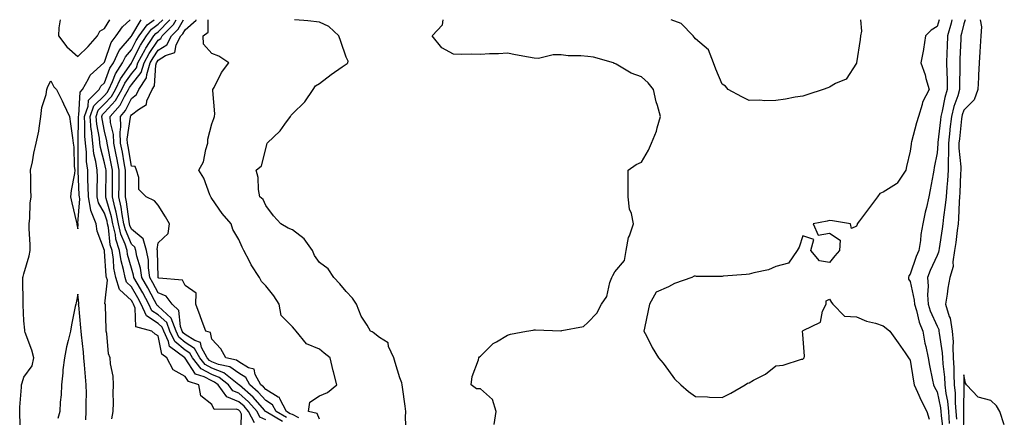
# Model space of a CAD drawing. Units: inches. Extents: x 1016003 to 1018643, y 7226618 to 7229258.
# Drawn here: x 1016306 to 1016673, y 7229110 to 7229258 of the extents above; entities that cross this region are included whole.
import ezdxf

# ---------------------------------------------------------------- set-up
doc = ezdxf.new("R2010")
doc.units = ezdxf.units.IN
doc.header["$MEASUREMENT"] = 0
doc.layers.add('Contour_10167226', color=7, linetype='Continuous', true_color=0x5245bc)

msp = doc.modelspace()

# ---------------------------------------------------------------- linework, layer by layer
at = {"layer": 'Contour_10167226'}
for points in [[(1016306.92, 7229103.05, 3074), (1016306.56, 7229110.43, 3074), (1016306.45, 7229111.92, 3074), (1016306.46, 7229113.51, 3074), (1016307.17, 7229121.04, 3074), (1016307.18, 7229121.92, 3074), (1016307.32, 7229122.65, 3074), (1016308.05, 7229124.76, 3074), (1016311.06, 7229128.91, 3074), (1016311.67, 7229131.92, 3074), (1016310.94, 7229134.81, 3074), (1016308.54, 7229141.43, 3074), (1016308.39, 7229141.92, 3074), (1016308.34, 7229142.21, 3074), (1016308.05, 7229145.72, 3074), (1016307.8, 7229151.67, 3074), (1016307.79, 7229151.92, 3074), (1016307.8, 7229152.17, 3074), (1016307.67, 7229161.54, 3074), (1016307.67, 7229161.92, 3074), (1016307.71, 7229162.26, 3074), (1016308.05, 7229163.3, 3074), (1016310, 7229169.97, 3074), (1016310.33, 7229171.92, 3074), (1016310.3, 7229174.17, 3074), (1016309.95, 7229180.02, 3074), (1016309.92, 7229181.92, 3074), (1016310.19, 7229184.06, 3074), (1016310.37, 7229189.6, 3074), (1016310.74, 7229191.92, 3074), (1016310.64, 7229194.51, 3074), (1016310.59, 7229199.38, 3074), (1016310.5, 7229201.92, 3074), (1016311.17, 7229205.05, 3074), (1016311.71, 7229208.26, 3074), (1016312.6, 7229211.92, 3074), (1016313.56, 7229216.41, 3074), (1016313.64, 7229217.51, 3074), (1016314.38, 7229221.92, 3074), (1016314.74, 7229225.23, 3074), (1016316.28, 7229230.15, 3074), (1016316.56, 7229231.92, 3074), (1016316.91, 7229233.06, 3074), (1016318.05, 7229235.18, 3074), (1016319.12, 7229232.99, 3074), (1016320.14, 7229231.92, 3074), (1016322.21, 7229227.76, 3074), (1016322.79, 7229226.66, 3074), (1016324.94, 7229221.92, 3074), (1016325.31, 7229219.18, 3074), (1016326.06, 7229213.91, 3074), (1016326.32, 7229211.92, 3074), (1016326.65, 7229210.52, 3074), (1016326.76, 7229203.21, 3074), (1016326.98, 7229201.92, 3074), (1016326.8, 7229200.67, 3074), (1016325.62, 7229194.35, 3074), (1016325.33, 7229191.92, 3074), (1016325.88, 7229189.75, 3074), (1016327.63, 7229182.34, 3074), (1016327.74, 7229181.92, 3074), (1016327.76, 7229181.63, 3074), (1016328.05, 7229180, 3074), (1016328.22, 7229181.75, 3074), (1016328.2, 7229181.92, 3074), (1016328.16, 7229182.03, 3074), (1016328.8, 7229191.17, 3074), (1016328.66, 7229191.92, 3074), (1016328.65, 7229192.52, 3074), (1016328.27, 7229201.7, 3074), (1016328.27, 7229201.92, 3074), (1016328.25, 7229202.12, 3074), (1016328.26, 7229211.71, 3074), (1016328.24, 7229211.92, 3074), (1016328.23, 7229212.1, 3074), (1016328.35, 7229221.62, 3074), (1016328.33, 7229221.92, 3074), (1016328.49, 7229222.36, 3074), (1016328.97, 7229231, 3074), (1016329.89, 7229231.92, 3074), (1016332.13, 7229236, 3074), (1016332.65, 7229237.32, 3074), (1016337.83, 7229241.92, 3074), (1016337.94, 7229242.03, 3074), (1016338.05, 7229242.14, 3074), (1016340.49, 7229249.48, 3074), (1016342.42, 7229251.92, 3074), (1016344.68, 7229255.29, 3074), (1016347.57, 7229258, 3074)], [(1016321.49, 7229258, 3075), (1016321.07, 7229254.94, 3075), (1016320.85, 7229251.92, 3075), (1016323.99, 7229247.86, 3075), (1016328.05, 7229244.33, 3075)], [(1016328.05, 7229244.33, 3075), (1016331.94, 7229248.03, 3075), (1016335.47, 7229251.92, 3075), (1016336.27, 7229253.7, 3075), (1016338.05, 7229254.77, 3075), (1016339.97, 7229258, 3075)], [(1016340.76, 7229109.21, 3073), (1016341.25, 7229111.92, 3073), (1016341.4, 7229115.27, 3073), (1016341.2, 7229118.77, 3073), (1016341.37, 7229121.92, 3073), (1016341.29, 7229125.16, 3073), (1016340.26, 7229129.71, 3073), (1016340.18, 7229131.92, 3073), (1016339.52, 7229133.39, 3073), (1016338.92, 7229141.05, 3073), (1016338.69, 7229141.92, 3073), (1016338.67, 7229142.54, 3073), (1016338.37, 7229151.6, 3073), (1016338.35, 7229151.92, 3073), (1016338.19, 7229152.06, 3073), (1016339.09, 7229160.88, 3073), (1016338.77, 7229161.92, 3073), (1016338.66, 7229162.53, 3073), (1016338.05, 7229171.74, 3073), (1016338.01, 7229171.88, 3073), (1016338.01, 7229171.92, 3073), (1016338, 7229171.97, 3073), (1016335.25, 7229179.12, 3073), (1016334.92, 7229181.92, 3073), (1016332.97, 7229186.84, 3073), (1016332.98, 7229186.99, 3073), (1016332.01, 7229191.92, 3073), (1016331.96, 7229195.83, 3073), (1016331.86, 7229198.11, 3073), (1016331.8, 7229201.92, 3073), (1016331.31, 7229205.18, 3073), (1016331.32, 7229208.65, 3073), (1016330.94, 7229211.92, 3073), (1016330.68, 7229214.55, 3073), (1016330.75, 7229219.22, 3073), (1016330.52, 7229221.92, 3073), (1016331.9, 7229225.77, 3073), (1016332.02, 7229227.95, 3073), (1016335.99, 7229231.92, 3073), (1016336.72, 7229233.25, 3073), (1016338.05, 7229234.48, 3073), (1016340.07, 7229239.9, 3073), (1016341.39, 7229241.92, 3073), (1016343.51, 7229246.46, 3073), (1016348.05, 7229251.81, 3073), (1016348.09, 7229251.88, 3073), (1016348.11, 7229251.92, 3073), (1016348.26, 7229252.13, 3073), (1016351.72, 7229258, 3073)], [(1016388.82, 7229102.69, 3072), (1016389.09, 7229110.88, 3072), (1016388.56, 7229111.92, 3072), (1016388.32, 7229112.19, 3072), (1016388.05, 7229112.43, 3072), (1016387.19, 7229112.78, 3072), (1016378.86, 7229112.73, 3072), (1016378.05, 7229114.57, 3072), (1016373.95, 7229117.82, 3072), (1016373.2, 7229121.92, 3072), (1016369.25, 7229123.12, 3072), (1016368.05, 7229124.97, 3072), (1016363.56, 7229127.43, 3072), (1016361.28, 7229131.92, 3072), (1016359.43, 7229133.3, 3072), (1016358.05, 7229140.18, 3072), (1016356.9, 7229140.77, 3072), (1016355.64, 7229141.92, 3072), (1016349.64, 7229143.51, 3072), (1016349.47, 7229150.5, 3072), (1016348.82, 7229151.92, 3072), (1016348.56, 7229152.43, 3072), (1016348.05, 7229153.31, 3072), (1016343.59, 7229157.46, 3072), (1016342.22, 7229161.92, 3072), (1016341.55, 7229165.42, 3072), (1016341.34, 7229168.63, 3072), (1016340.83, 7229171.92, 3072), (1016340.17, 7229174.04, 3072), (1016339.47, 7229180.5, 3072), (1016339.14, 7229181.92, 3072), (1016338.97, 7229182.84, 3072), (1016338.05, 7229185.92, 3072), (1016335.81, 7229189.68, 3072), (1016335.36, 7229191.92, 3072), (1016335.33, 7229194.64, 3072), (1016335.37, 7229199.24, 3072), (1016335.34, 7229201.92, 3072), (1016334.86, 7229205.11, 3072), (1016334.09, 7229207.96, 3072), (1016333.65, 7229211.92, 3072), (1016333.15, 7229216.82, 3072), (1016333.12, 7229216.99, 3072), (1016332.71, 7229221.92, 3072), (1016334.11, 7229225.86, 3072), (1016338.05, 7229229.79, 3072), (1016339.08, 7229230.89, 3072), (1016339.66, 7229231.92, 3072), (1016341.05, 7229234.92, 3072), (1016342.13, 7229237.84, 3072), (1016344.78, 7229241.92, 3072), (1016345.82, 7229244.15, 3072), (1016348.05, 7229246.77, 3072), (1016349.77, 7229250.2, 3072), (1016350.89, 7229251.92, 3072), (1016353.86, 7229256.11, 3072), (1016356.56, 7229258, 3072)], [(1016393.84, 7229107.71, 3071), (1016391.7, 7229111.92, 3071), (1016389.99, 7229113.86, 3071), (1016388.05, 7229115.58, 3071), (1016383.55, 7229117.42, 3071), (1016380.3, 7229121.92, 3071), (1016379.04, 7229122.91, 3071), (1016378.05, 7229123.3, 3071), (1016375.1, 7229124.87, 3071), (1016371.96, 7229125.83, 3071), (1016368.05, 7229131.84, 3071), (1016368, 7229131.87, 3071), (1016367.97, 7229131.92, 3071), (1016362.28, 7229136.15, 3071), (1016361.89, 7229138.08, 3071), (1016360.11, 7229141.92, 3071), (1016359.53, 7229143.4, 3071), (1016358.05, 7229144.79, 3071), (1016353.67, 7229147.54, 3071), (1016351.68, 7229151.92, 3071), (1016350.41, 7229154.28, 3071), (1016348.05, 7229158.4, 3071), (1016346.23, 7229160.1, 3071), (1016345.68, 7229161.92, 3071), (1016345.11, 7229164.86, 3071), (1016344.21, 7229168.08, 3071), (1016343.62, 7229171.92, 3071), (1016342.3, 7229176.17, 3071), (1016342.11, 7229177.86, 3071), (1016341.19, 7229181.92, 3071), (1016340.69, 7229184.56, 3071), (1016338.68, 7229191.29, 3071), (1016338.54, 7229191.92, 3071), (1016338.54, 7229192.41, 3071), (1016338.61, 7229201.36, 3071), (1016338.61, 7229201.92, 3071), (1016338.52, 7229202.39, 3071), (1016338.05, 7229204.61, 3071), (1016336.53, 7229210.4, 3071), (1016336.35, 7229211.92, 3071), (1016336.16, 7229213.81, 3071), (1016335.14, 7229219.01, 3071), (1016334.9, 7229221.92, 3071), (1016335.73, 7229224.24, 3071), (1016338.05, 7229226.57, 3071), (1016340.61, 7229229.36, 3071), (1016342.08, 7229231.92, 3071), (1016343.98, 7229235.99, 3071), (1016348.05, 7229241.77, 3071), (1016348.12, 7229241.85, 3071), (1016348.14, 7229241.92, 3071), (1016348.24, 7229242.11, 3071), (1016351.46, 7229248.51, 3071), (1016353.67, 7229251.92, 3071), (1016355.49, 7229254.48, 3071), (1016358.05, 7229256.28, 3071), (1016359.73, 7229258, 3071)], [(1016398.05, 7229108.82, 3070), (1016395.93, 7229109.8, 3070), (1016394.85, 7229111.92, 3070), (1016391.67, 7229115.54, 3070), (1016388.05, 7229118.74, 3070), (1016385.78, 7229119.65, 3070), (1016384.15, 7229121.92, 3070), (1016380.75, 7229124.62, 3070), (1016378.05, 7229125.67, 3070), (1016373.97, 7229127.84, 3070), (1016370.78, 7229131.92, 3070), (1016369.82, 7229133.69, 3070), (1016368.05, 7229134.79, 3070), (1016364.19, 7229138.06, 3070), (1016362.41, 7229141.92, 3070), (1016361.18, 7229145.05, 3070), (1016358.05, 7229147.98, 3070), (1016355.63, 7229149.5, 3070), (1016354.53, 7229151.92, 3070), (1016352.27, 7229156.14, 3070), (1016350.18, 7229159.79, 3070), (1016348.99, 7229161.92, 3070), (1016348.87, 7229162.74, 3070), (1016348.05, 7229165.38, 3070), (1016346.62, 7229170.49, 3070), (1016346.41, 7229171.92, 3070), (1016345.67, 7229174.3, 3070), (1016344.13, 7229178, 3070), (1016343.24, 7229181.92, 3070), (1016342.41, 7229186.28, 3070), (1016341.85, 7229188.12, 3070), (1016340.98, 7229191.92, 3070), (1016340.99, 7229194.86, 3070), (1016341.02, 7229198.95, 3070), (1016341.03, 7229201.92, 3070), (1016340.56, 7229204.43, 3070), (1016339.21, 7229210.76, 3070), (1016338.99, 7229211.92, 3070), (1016338.95, 7229212.82, 3070), (1016338.05, 7229216.47, 3070), (1016337.16, 7229221.03, 3070), (1016337.08, 7229221.92, 3070), (1016337.34, 7229222.63, 3070), (1016338.05, 7229223.35, 3070), (1016342.15, 7229227.82, 3070), (1016344.51, 7229231.92, 3070), (1016345.64, 7229234.33, 3070), (1016348.05, 7229237.76, 3070), (1016349.89, 7229240.08, 3070), (1016350.45, 7229241.92, 3070), (1016353.13, 7229246.84, 3070), (1016353.48, 7229247.35, 3070), (1016356.46, 7229251.92, 3070), (1016357.12, 7229252.85, 3070), (1016358.05, 7229253.5, 3070), (1016362.21, 7229257.76, 3070), (1016362.36, 7229258, 3070)], [(1016404.28, 7229108.15, 3069), (1016398.17, 7229111.8, 3069), (1016398.01, 7229111.88, 3069), (1016397.99, 7229111.92, 3069), (1016397.55, 7229112.42, 3069), (1016393.39, 7229117.26, 3069), (1016388.26, 7229121.71, 3069), (1016388.05, 7229121.89, 3069), (1016388.03, 7229121.9, 3069), (1016388.02, 7229121.92, 3069), (1016382.45, 7229126.32, 3069), (1016378.05, 7229128.04, 3069), (1016375.52, 7229129.39, 3069), (1016373.55, 7229131.92, 3069), (1016371.59, 7229135.46, 3069), (1016368.05, 7229137.69, 3069), (1016365.76, 7229139.63, 3069), (1016364.7, 7229141.92, 3069), (1016362.84, 7229146.71, 3069), (1016358.05, 7229151.18, 3069), (1016357.59, 7229151.46, 3069), (1016357.39, 7229151.92, 3069), (1016356.62, 7229153.35, 3069), (1016354.16, 7229158.03, 3069), (1016351.98, 7229161.92, 3069), (1016351.49, 7229165.36, 3069), (1016350.09, 7229169.88, 3069), (1016349.7, 7229171.92, 3069), (1016349.32, 7229173.19, 3069), (1016348.05, 7229174.25, 3069), (1016345.8, 7229179.67, 3069), (1016345.29, 7229181.92, 3069), (1016344.63, 7229185.34, 3069), (1016344.28, 7229188.15, 3069), (1016343.42, 7229191.92, 3069), (1016343.43, 7229196.54, 3069), (1016343.43, 7229197.3, 3069), (1016343.45, 7229201.92, 3069), (1016342.6, 7229206.47, 3069), (1016342.36, 7229207.61, 3069), (1016341.51, 7229211.92, 3069), (1016341.38, 7229215.25, 3069), (1016340.29, 7229219.68, 3069), (1016340.16, 7229221.92, 3069), (1016343.88, 7229226.09, 3069), (1016345.44, 7229229.31, 3069), (1016346.95, 7229231.92, 3069), (1016347.29, 7229232.68, 3069), (1016348.05, 7229233.75, 3069), (1016351.65, 7229238.32, 3069), (1016352.78, 7229241.92, 3069), (1016354.63, 7229245.34, 3069), (1016358.05, 7229250.34, 3069), (1016359.03, 7229250.94, 3069), (1016359.52, 7229251.92, 3069), (1016363.72, 7229256.25, 3069), (1016364.68, 7229258, 3069)], [(1016405.76, 7229109.63, 3068), (1016401.9, 7229111.92, 3068), (1016400.57, 7229114.44, 3068), (1016398.05, 7229115.98, 3068), (1016395.31, 7229119.18, 3068), (1016392.14, 7229121.92, 3068), (1016390.71, 7229124.58, 3068), (1016388.05, 7229126.16, 3068), (1016384.67, 7229128.54, 3068), (1016380.52, 7229129.45, 3068), (1016378.05, 7229130.43, 3068), (1016377.07, 7229130.94, 3068), (1016376.3, 7229131.92, 3068), (1016374.18, 7229135.79, 3068), (1016373.73, 7229137.6, 3068), (1016371.61, 7229138.36, 3068), (1016368.05, 7229140.59, 3068), (1016367.33, 7229141.2, 3068), (1016367, 7229141.92, 3068), (1016366.32, 7229143.65, 3068), (1016365.77, 7229149.64, 3068), (1016363.19, 7229151.92, 3068), (1016361.02, 7229154.89, 3068), (1016358.05, 7229156.2, 3068), (1016356.08, 7229159.95, 3068), (1016354.97, 7229161.92, 3068), (1016354.47, 7229165.5, 3068), (1016354.42, 7229168.29, 3068), (1016353.72, 7229171.92, 3068), (1016352.41, 7229176.28, 3068), (1016348.05, 7229179.94, 3068), (1016347.46, 7229181.33, 3068), (1016347.34, 7229181.92, 3068), (1016347.16, 7229182.81, 3068), (1016346.26, 7229190.13, 3068), (1016345.85, 7229191.92, 3068), (1016345.86, 7229194.11, 3068), (1016345.86, 7229199.73, 3068), (1016345.87, 7229201.92, 3068), (1016345.37, 7229204.6, 3068), (1016344.7, 7229208.57, 3068), (1016344.04, 7229211.92, 3068), (1016343.87, 7229216.1, 3068), (1016344.16, 7229218.03, 3068), (1016343.93, 7229221.92, 3068), (1016345.87, 7229224.1, 3068), (1016348.05, 7229228.59, 3068), (1016349.92, 7229230.05, 3068), (1016350.76, 7229231.92, 3068), (1016353.67, 7229236.3, 3068), (1016353.75, 7229237.62, 3068), (1016355.09, 7229241.92, 3068), (1016356.14, 7229243.83, 3068), (1016358.05, 7229246.64, 3068), (1016361.3, 7229248.67, 3068), (1016362.98, 7229251.92, 3068), (1016365.48, 7229254.49, 3068), (1016367.39, 7229258, 3068)], [(1016410.39, 7229109.58, 3067), (1016408.05, 7229110.85, 3067), (1016407.22, 7229111.09, 3067), (1016405.82, 7229111.92, 3067), (1016403.34, 7229116.63, 3067), (1016403.25, 7229117.12, 3067), (1016402.68, 7229117.29, 3067), (1016398.05, 7229120.13, 3067), (1016397.22, 7229121.09, 3067), (1016396.27, 7229121.92, 3067), (1016394.19, 7229125.78, 3067), (1016393.82, 7229127.69, 3067), (1016391.71, 7229128.26, 3067), (1016388.05, 7229130.43, 3067), (1016387.17, 7229131.04, 3067), (1016383.18, 7229131.92, 3067), (1016381.38, 7229135.25, 3067), (1016378.05, 7229138.9, 3067), (1016377.45, 7229141.32, 3067), (1016375.77, 7229141.92, 3067), (1016374.44, 7229145.53, 3067), (1016373.7, 7229147.57, 3067), (1016372.05, 7229151.92, 3067), (1016372.2, 7229156.07, 3067), (1016368.05, 7229158.85, 3067), (1016367.03, 7229160.9, 3067), (1016358.31, 7229161.66, 3067), (1016358.05, 7229161.77, 3067), (1016358, 7229161.87, 3067), (1016357.97, 7229161.92, 3067), (1016357.96, 7229162.01, 3067), (1016357.8, 7229171.67, 3067), (1016357.76, 7229171.92, 3067), (1016357.62, 7229172.35, 3067), (1016358.05, 7229174.78, 3067), (1016361.68, 7229178.29, 3067), (1016362.24, 7229181.92, 3067), (1016360.69, 7229184.56, 3067), (1016358.05, 7229188.79, 3067), (1016356.63, 7229190.5, 3067), (1016353.49, 7229191.92, 3067), (1016350.82, 7229194.69, 3067), (1016350.82, 7229199.15, 3067), (1016349.92, 7229201.92, 3067), (1016349.42, 7229203.29, 3067), (1016348.05, 7229203.38, 3067), (1016346.81, 7229210.68, 3067), (1016346.57, 7229211.92, 3067), (1016346.51, 7229213.46, 3067), (1016347.73, 7229221.6, 3067), (1016347.71, 7229221.92, 3067), (1016347.86, 7229222.11, 3067), (1016348.05, 7229222.48, 3067), (1016350.63, 7229224.5, 3067), (1016353.64, 7229226.33, 3067), (1016353.82, 7229227.69, 3067), (1016355.74, 7229231.92, 3067), (1016356.66, 7229233.31, 3067), (1016357.12, 7229240.99, 3067), (1016357.42, 7229241.92, 3067), (1016357.64, 7229242.33, 3067), (1016358.05, 7229242.94, 3067), (1016360.76, 7229244.63, 3067), (1016364.21, 7229245.76, 3067), (1016364.7, 7229248.57, 3067), (1016366.43, 7229251.92, 3067), (1016367.23, 7229252.74, 3067), (1016368.05, 7229254.24, 3067), (1016372.11, 7229257.86, 3067), (1016372.16, 7229258, 3067)], [(1016418.05, 7229109.08, 3066), (1016417.28, 7229111.15, 3066), (1016413.95, 7229111.92, 3066), (1016414.52, 7229115.45, 3066), (1016418.05, 7229117.72, 3066), (1016421.02, 7229118.95, 3066), (1016424.55, 7229121.92, 3066), (1016423.26, 7229126.71, 3066), (1016423.16, 7229127.03, 3066), (1016422.04, 7229131.92, 3066), (1016419.78, 7229133.65, 3066), (1016418.05, 7229135.18, 3066), (1016413.31, 7229137.18, 3066), (1016409.34, 7229141.92, 3066), (1016408.79, 7229142.66, 3066), (1016408.05, 7229143.48, 3066), (1016403.86, 7229147.73, 3066), (1016403.07, 7229151.92, 3066), (1016401.14, 7229155.01, 3066), (1016398.05, 7229158.76, 3066), (1016396.47, 7229160.34, 3066), (1016395.75, 7229161.92, 3066), (1016392.7, 7229166.57, 3066), (1016392.01, 7229167.96, 3066), (1016389.86, 7229171.92, 3066), (1016389.27, 7229173.14, 3066), (1016388.05, 7229176.03, 3066), (1016385.87, 7229179.74, 3066), (1016385.22, 7229181.92, 3066), (1016381.86, 7229185.73, 3066), (1016378.05, 7229191.39, 3066), (1016377.78, 7229191.65, 3066), (1016377.6, 7229191.92, 3066), (1016377.24, 7229192.73, 3066), (1016375.01, 7229198.88, 3066), (1016373.21, 7229201.92, 3066), (1016374.92, 7229205.05, 3066), (1016375.71, 7229209.58, 3066), (1016376.49, 7229211.92, 3066), (1016376.54, 7229213.43, 3066), (1016378.05, 7229219.23, 3066), (1016378.8, 7229221.17, 3066), (1016379.02, 7229221.92, 3066), (1016379.06, 7229222.93, 3066), (1016378.36, 7229231.61, 3066), (1016378.38, 7229231.92, 3066), (1016378.81, 7229232.68, 3066), (1016381.64, 7229238.33, 3066), (1016384.38, 7229241.92, 3066), (1016380.57, 7229244.44, 3066), (1016378.05, 7229245.38, 3066), (1016374.94, 7229248.81, 3066), (1016374.72, 7229251.92, 3066), (1016376.59, 7229253.38, 3066), (1016376.66, 7229258, 3066)], [(1016450.33, 7229104.2, 3065), (1016450.12, 7229109.85, 3065), (1016450.21, 7229111.92, 3065), (1016450.04, 7229113.91, 3065), (1016448.96, 7229121.01, 3065), (1016448.87, 7229121.92, 3065), (1016448.69, 7229122.56, 3065), (1016448.05, 7229124.42, 3065), (1016446.28, 7229130.15, 3065), (1016445.76, 7229131.92, 3065), (1016443.83, 7229136.14, 3065), (1016443.62, 7229137.49, 3065), (1016440.45, 7229139.52, 3065), (1016438.05, 7229141.43, 3065), (1016437.76, 7229141.63, 3065), (1016437.13, 7229141.92, 3065), (1016435.9, 7229144.07, 3065), (1016433.66, 7229147.53, 3065), (1016431.9, 7229151.92, 3065), (1016430.36, 7229154.23, 3065), (1016428.05, 7229156.67, 3065), (1016425.61, 7229159.48, 3065), (1016423.48, 7229161.92, 3065), (1016421.26, 7229165.13, 3065), (1016418.05, 7229167.46, 3065), (1016416.18, 7229170.05, 3065), (1016415.53, 7229171.92, 3065), (1016412.41, 7229176.28, 3065), (1016408.05, 7229179.68, 3065), (1016406.38, 7229180.25, 3065), (1016403.71, 7229181.92, 3065), (1016401.02, 7229184.89, 3065), (1016398.05, 7229188.76, 3065), (1016397.08, 7229190.95, 3065), (1016395.85, 7229191.92, 3065), (1016395.34, 7229194.63, 3065), (1016395.28, 7229199.15, 3065), (1016394.47, 7229201.92, 3065), (1016396.52, 7229203.45, 3065), (1016398.05, 7229209.8, 3065), (1016398.52, 7229211.45, 3065), (1016398.6, 7229211.92, 3065), (1016403.39, 7229216.58, 3065), (1016405.14, 7229219.01, 3065), (1016407.35, 7229221.92, 3065), (1016407.56, 7229222.41, 3065), (1016408.05, 7229222.84, 3065), (1016412.6, 7229227.37, 3065), (1016415.79, 7229231.92, 3065), (1016416.65, 7229233.32, 3065), (1016418.05, 7229234.16, 3065), (1016422.4, 7229237.57, 3065), (1016426.55, 7229240.42, 3065), (1016428.05, 7229241.47, 3065), (1016428.37, 7229241.6, 3065), (1016428.66, 7229241.92, 3065), (1016428.72, 7229242.59, 3065), (1016428.05, 7229244, 3065), (1016426.04, 7229249.91, 3065), (1016425.29, 7229251.92, 3065), (1016421.62, 7229255.49, 3065), (1016418.05, 7229257.13, 3065), (1016413.72, 7229257.59, 3065), (1016412.31, 7229257.66, 3065), (1016408.8, 7229258, 3065)], [(1016483.18, 7229107.05, 3064), (1016483.93, 7229111.92, 3064), (1016482.54, 7229116.41, 3064), (1016478.05, 7229120.44, 3064), (1016476.52, 7229120.39, 3064), (1016474.59, 7229121.92, 3064), (1016474.95, 7229125.02, 3064), (1016477.3, 7229131.17, 3064), (1016477.44, 7229131.92, 3064), (1016477.7, 7229132.27, 3064), (1016478.05, 7229132.57, 3064), (1016482.75, 7229137.22, 3064), (1016484.02, 7229137.89, 3064), (1016488.05, 7229140.37, 3064), (1016489.25, 7229140.72, 3064), (1016495.12, 7229141.92, 3064), (1016497.67, 7229142.3, 3064), (1016498.05, 7229142.33, 3064), (1016498.53, 7229142.4, 3064), (1016507.94, 7229142.03, 3064), (1016508.05, 7229142.06, 3064), (1016508.27, 7229142.14, 3064), (1016516.35, 7229143.62, 3064), (1016518.05, 7229145.14, 3064), (1016521.41, 7229148.56, 3064), (1016523.11, 7229151.92, 3064), (1016525.13, 7229154.84, 3064), (1016526.2, 7229160.07, 3064), (1016526.91, 7229161.92, 3064), (1016527.38, 7229162.59, 3064), (1016528.05, 7229164.04, 3064), (1016531.7, 7229168.27, 3064), (1016532.23, 7229171.92, 3064), (1016533.21, 7229176.76, 3064), (1016533.49, 7229177.36, 3064), (1016534.96, 7229181.92, 3064), (1016534.22, 7229185.75, 3064), (1016533.53, 7229187.4, 3064), (1016533.06, 7229191.92, 3064), (1016533.04, 7229201.92, 3064), (1016536.02, 7229203.95, 3064), (1016538.05, 7229204.83, 3064), (1016540.62, 7229209.35, 3064), (1016541.74, 7229211.92, 3064), (1016543.56, 7229216.41, 3064), (1016543.83, 7229217.7, 3064), (1016545.13, 7229221.92, 3064), (1016543.97, 7229226, 3064), (1016543.5, 7229227.37, 3064), (1016542.42, 7229231.92, 3064), (1016540.53, 7229234.4, 3064), (1016538.05, 7229236.64, 3064), (1016534.14, 7229238.01, 3064), (1016528.6, 7229241.37, 3064), (1016528.05, 7229241.66, 3064), (1016527.84, 7229241.71, 3064), (1016527.54, 7229241.92, 3064), (1016520.14, 7229244.01, 3064), (1016518.05, 7229244.25, 3064), (1016515.46, 7229244.51, 3064), (1016510.66, 7229244.53, 3064), (1016508.05, 7229244.83, 3064), (1016505.06, 7229244.91, 3064), (1016499.68, 7229243.55, 3064), (1016498.05, 7229243.63, 3064), (1016495.9, 7229244.07, 3064), (1016491.05, 7229244.92, 3064), (1016488.05, 7229245.57, 3064), (1016484.7, 7229245.27, 3064), (1016481.42, 7229245.29, 3064), (1016478.05, 7229245.04, 3064), (1016474.79, 7229245.18, 3064), (1016471.1, 7229244.97, 3064), (1016468.05, 7229245.13, 3064), (1016463.67, 7229247.55, 3064), (1016460.04, 7229251.92, 3064), (1016463.92, 7229256.05, 3064), (1016464.14, 7229258, 3064)], [(1016648.83, 7229258, 3064), (1016648.05, 7229255.42, 3064), (1016645.86, 7229254.11, 3064), (1016643.79, 7229251.92, 3064), (1016642.99, 7229246.98, 3064), (1016642.95, 7229246.82, 3064), (1016642.04, 7229241.92, 3064), (1016643.61, 7229237.48, 3064), (1016643.93, 7229236.04, 3064), (1016645.13, 7229231.92, 3064), (1016642.68, 7229227.29, 3064), (1016642.55, 7229226.42, 3064), (1016641.12, 7229221.92, 3064), (1016640.4, 7229219.57, 3064), (1016638.55, 7229212.42, 3064), (1016638.41, 7229211.92, 3064), (1016638.36, 7229211.61, 3064), (1016638.05, 7229209.02, 3064), (1016636.73, 7229203.24, 3064), (1016636.39, 7229201.92, 3064), (1016633.18, 7229197.05, 3064), (1016633.1, 7229196.87, 3064), (1016632.93, 7229196.8, 3064), (1016628.05, 7229193.72, 3064), (1016626.72, 7229193.25, 3064), (1016625.86, 7229191.92, 3064), (1016622.55, 7229187.42, 3064), (1016619.2, 7229183.07, 3064), (1016618.32, 7229181.92, 3064), (1016618.32, 7229181.65, 3064), (1016618.05, 7229181.07, 3064), (1016616.22, 7229180.09, 3064), (1016615.78, 7229181.92, 3064), (1016609.08, 7229182.95, 3064), (1016608.05, 7229183.12, 3064), (1016607.11, 7229182.86, 3064), (1016601.94, 7229181.92, 3064), (1016603.77, 7229177.64, 3064), (1016608.05, 7229178.37, 3064), (1016611.96, 7229175.83, 3064), (1016611.71, 7229171.92, 3064), (1016610.04, 7229169.93, 3064), (1016608.05, 7229167.52, 3064), (1016604.23, 7229168.1, 3064), (1016601.02, 7229171.92, 3064), (1016602.15, 7229176.02, 3064), (1016598.05, 7229177.38, 3064), (1016596.77, 7229173.2, 3064), (1016595.92, 7229171.92, 3064), (1016592.7, 7229167.27, 3064), (1016588.05, 7229166, 3064), (1016585.26, 7229164.71, 3064), (1016579.8, 7229163.67, 3064), (1016578.05, 7229163.11, 3064), (1016577.02, 7229162.95, 3064), (1016568.45, 7229162.32, 3064), (1016568.05, 7229162.26, 3064), (1016567.67, 7229162.3, 3064), (1016558.42, 7229162.29, 3064), (1016558.05, 7229162.34, 3064), (1016557.63, 7229162.34, 3064), (1016556.78, 7229161.92, 3064), (1016550.28, 7229159.69, 3064), (1016548.05, 7229158.46, 3064), (1016543.52, 7229156.45, 3064), (1016540.92, 7229151.92, 3064), (1016540.43, 7229149.54, 3064), (1016539.12, 7229142.99, 3064), (1016538.9, 7229141.92, 3064), (1016539.83, 7229140.14, 3064), (1016541.91, 7229135.78, 3064), (1016544.3, 7229131.92, 3064), (1016546.06, 7229129.93, 3064), (1016548.05, 7229127.18, 3064), (1016550.28, 7229124.15, 3064), (1016552.66, 7229121.92, 3064), (1016555.47, 7229119.34, 3064), (1016558.05, 7229117.52, 3064), (1016562.59, 7229117.38, 3064), (1016563.38, 7229117.25, 3064), (1016568.05, 7229117.14, 3064), (1016571.21, 7229118.76, 3064), (1016576.61, 7229121.92, 3064), (1016577.51, 7229122.46, 3064), (1016578.05, 7229122.65, 3064), (1016579.75, 7229123.62, 3064), (1016584.14, 7229125.83, 3064), (1016588.05, 7229128.94, 3064), (1016590.77, 7229129.2, 3064), (1016597.53, 7229131.4, 3064), (1016598.05, 7229131.48, 3064), (1016598.31, 7229131.66, 3064), (1016598.52, 7229131.92, 3064), (1016598.69, 7229132.56, 3064), (1016598.05, 7229140.67, 3064), (1016597.99, 7229141.86, 3064), (1016598.01, 7229141.92, 3064), (1016598.02, 7229141.95, 3064), (1016598.05, 7229141.98, 3064), (1016598.24, 7229142.11, 3064), (1016604.71, 7229145.26, 3064), (1016605.45, 7229149.32, 3064), (1016606.73, 7229151.92, 3064), (1016606.78, 7229153.19, 3064), (1016608.05, 7229153.8, 3064), (1016608.75, 7229152.62, 3064), (1016609.24, 7229151.92, 3064), (1016613.6, 7229147.47, 3064), (1016618.05, 7229147.17, 3064), (1016621.74, 7229145.61, 3064), (1016625.15, 7229144.82, 3064), (1016628.05, 7229143.88, 3064), (1016629.1, 7229142.97, 3064), (1016630.45, 7229141.92, 3064), (1016633.62, 7229137.49, 3064), (1016636.16, 7229133.81, 3064), (1016637.47, 7229131.92, 3064), (1016637.65, 7229131.52, 3064), (1016638.05, 7229131.07, 3064), (1016639.33, 7229123.2, 3064), (1016639.57, 7229121.92, 3064), (1016640.82, 7229119.15, 3064), (1016642.15, 7229116.02, 3064), (1016644.2, 7229111.92, 3064), (1016645.16, 7229109.03, 3064)], [(1016598.05, 7229229.53, 3063), (1016595.18, 7229229.05, 3063), (1016591.59, 7229228.38, 3063), (1016588.05, 7229227.82, 3063), (1016583.89, 7229227.76, 3063), (1016582.01, 7229227.96, 3063), (1016578.05, 7229227.91, 3063), (1016575.31, 7229229.18, 3063), (1016570.32, 7229231.92, 3063), (1016569.29, 7229233.16, 3063), (1016568.05, 7229234, 3063), (1016565.73, 7229239.6, 3063), (1016564.83, 7229241.92, 3063), (1016562.89, 7229246.76, 3063), (1016558.05, 7229250.85, 3063), (1016557.62, 7229251.49, 3063), (1016557.25, 7229251.92, 3063), (1016552.75, 7229256.62, 3063), (1016549.05, 7229258, 3063)], [(1016619.58, 7229258, 3063), (1016619.86, 7229253.73, 3063), (1016619.6, 7229251.92, 3063), (1016619.4, 7229250.57, 3063), (1016618.07, 7229241.94, 3063), (1016618.07, 7229241.9, 3063), (1016618.05, 7229241.84, 3063), (1016614.15, 7229235.82, 3063), (1016610.29, 7229234.16, 3063), (1016608.05, 7229232.81, 3063), (1016607.43, 7229232.54, 3063), (1016605.69, 7229231.92, 3063), (1016599.89, 7229230.08, 3063), (1016598.05, 7229229.53, 3063)], [(1016653.61, 7229258, 3065), (1016653.42, 7229257.29, 3065), (1016653.27, 7229256.7, 3065), (1016651.95, 7229251.92, 3065), (1016651.82, 7229248.15, 3065), (1016651.75, 7229245.62, 3065), (1016651.63, 7229241.92, 3065), (1016651.69, 7229238.28, 3065), (1016651.83, 7229235.7, 3065), (1016651.88, 7229231.92, 3065), (1016651, 7229228.97, 3065), (1016649.99, 7229223.86, 3065), (1016649.5, 7229221.92, 3065), (1016649.35, 7229220.62, 3065), (1016648.35, 7229212.22, 3065), (1016648.31, 7229211.92, 3065), (1016648.31, 7229211.66, 3065), (1016648.05, 7229208.36, 3065), (1016647.02, 7229202.95, 3065), (1016646.87, 7229201.92, 3065), (1016646.62, 7229200.49, 3065), (1016645.43, 7229194.54, 3065), (1016645, 7229191.92, 3065), (1016644.11, 7229187.98, 3065), (1016643.69, 7229186.28, 3065), (1016642.76, 7229181.92, 3065), (1016642.06, 7229177.91, 3065), (1016641.86, 7229175.73, 3065), (1016641.28, 7229171.92, 3065), (1016640.31, 7229169.66, 3065), (1016638.05, 7229163.1, 3065), (1016637.51, 7229162.46, 3065), (1016637.36, 7229161.92, 3065), (1016637.45, 7229161.32, 3065), (1016638.05, 7229160.36, 3065), (1016639.52, 7229153.39, 3065), (1016639.62, 7229151.92, 3065), (1016640.34, 7229149.63, 3065), (1016641.42, 7229145.29, 3065), (1016642.72, 7229141.92, 3065), (1016643.55, 7229137.42, 3065), (1016643.86, 7229136.11, 3065), (1016644.7, 7229131.92, 3065), (1016645.22, 7229129.09, 3065), (1016646.42, 7229123.55, 3065), (1016646.74, 7229121.92, 3065), (1016647.15, 7229121.02, 3065), (1016648.05, 7229119.3, 3065), (1016649.37, 7229113.24, 3065), (1016649.5, 7229111.92, 3065), (1016649.58, 7229110.39, 3065), (1016650.34, 7229104.21, 3065)], [(1016658.51, 7229258, 3066), (1016658.05, 7229256.47, 3066), (1016657.17, 7229252.8, 3066), (1016656.93, 7229251.92, 3066), (1016656.89, 7229250.76, 3066), (1016656.59, 7229243.38, 3066), (1016656.55, 7229241.92, 3066), (1016656.58, 7229240.45, 3066), (1016656.42, 7229233.55, 3066), (1016656.44, 7229231.92, 3066), (1016655.76, 7229229.63, 3066), (1016654.34, 7229225.63, 3066), (1016653.4, 7229221.92, 3066), (1016652.85, 7229217.12, 3066), (1016652.8, 7229216.67, 3066), (1016652.26, 7229211.92, 3066), (1016652.29, 7229207.68, 3066), (1016652.15, 7229206.02, 3066), (1016652.18, 7229201.92, 3066), (1016651.92, 7229198.05, 3066), (1016651.65, 7229195.52, 3066), (1016651.39, 7229191.92, 3066), (1016651.13, 7229188.84, 3066), (1016650.48, 7229184.35, 3066), (1016650.26, 7229181.92, 3066), (1016650, 7229179.97, 3066), (1016648.84, 7229172.71, 3066), (1016648.73, 7229171.92, 3066), (1016648.64, 7229171.33, 3066), (1016648.05, 7229170.12, 3066), (1016645.43, 7229164.54, 3066), (1016644.44, 7229161.92, 3066), (1016644.72, 7229158.59, 3066), (1016644.52, 7229155.45, 3066), (1016644.75, 7229151.92, 3066), (1016645.54, 7229149.41, 3066), (1016648.05, 7229143.78, 3066), (1016648.67, 7229142.55, 3066), (1016648.77, 7229141.92, 3066), (1016648.82, 7229141.15, 3066), (1016649.99, 7229133.86, 3066), (1016650.09, 7229131.92, 3066), (1016650.21, 7229129.76, 3066), (1016650.8, 7229124.67, 3066), (1016650.94, 7229121.92, 3066), (1016651.31, 7229118.66, 3066), (1016651.94, 7229115.81, 3066), (1016652.29, 7229111.92, 3066), (1016652.56, 7229107.41, 3066)], [(1016664.09, 7229258, 3067), (1016664.09, 7229257.96, 3067), (1016664.62, 7229255.35, 3067), (1016664.4, 7229251.92, 3067), (1016664.12, 7229247.99, 3067), (1016663.97, 7229246, 3067), (1016663.68, 7229241.92, 3067), (1016663.5, 7229237.37, 3067), (1016663.47, 7229236.5, 3067), (1016663.28, 7229231.92, 3067), (1016661.91, 7229228.06, 3067), (1016658.05, 7229224.21, 3067), (1016657.45, 7229222.52, 3067), (1016657.3, 7229221.92, 3067), (1016657.2, 7229221.07, 3067), (1016656.38, 7229213.59, 3067), (1016656.19, 7229211.92, 3067), (1016656.2, 7229210.07, 3067), (1016656.88, 7229203.09, 3067), (1016656.89, 7229201.92, 3067), (1016656.8, 7229200.67, 3067), (1016656.51, 7229193.46, 3067), (1016656.39, 7229191.92, 3067), (1016656.24, 7229190.11, 3067), (1016656.06, 7229183.91, 3067), (1016655.87, 7229181.92, 3067), (1016655.53, 7229179.4, 3067), (1016655.02, 7229174.95, 3067), (1016654.6, 7229171.92, 3067), (1016653.9, 7229167.77, 3067), (1016654, 7229165.97, 3067), (1016652.81, 7229161.92, 3067), (1016652.06, 7229157.91, 3067), (1016651.83, 7229155.7, 3067), (1016651.22, 7229151.92, 3067), (1016652.62, 7229147.35, 3067), (1016652.9, 7229146.77, 3067), (1016653.74, 7229141.92, 3067), (1016654, 7229137.87, 3067), (1016653.91, 7229136.06, 3067), (1016654.11, 7229131.92, 3067), (1016654.32, 7229128.19, 3067), (1016654.29, 7229125.68, 3067), (1016654.47, 7229121.92, 3067), (1016654.84, 7229118.71, 3067), (1016654.79, 7229115.18, 3067), (1016655.09, 7229111.92, 3067), (1016655.26, 7229109.13, 3067)], [(1016331.12, 7229108.85, 3074), (1016331.26, 7229111.92, 3074), (1016331.23, 7229115.1, 3074), (1016331.28, 7229118.69, 3074), (1016331.25, 7229121.92, 3074), (1016330.98, 7229124.85, 3074), (1016330.61, 7229129.36, 3074), (1016330.37, 7229131.92, 3074), (1016330.21, 7229134.08, 3074), (1016329.42, 7229140.55, 3074), (1016329.3, 7229141.92, 3074), (1016329.23, 7229143.1, 3074), (1016328.42, 7229151.55, 3074), (1016328.39, 7229151.92, 3074), (1016328.41, 7229152.28, 3074), (1016328.05, 7229155.62, 3074), (1016327.53, 7229152.44, 3074), (1016327.34, 7229151.92, 3074), (1016327.16, 7229151.03, 3074), (1016325.76, 7229144.21, 3074), (1016325.31, 7229141.92, 3074), (1016324.54, 7229138.41, 3074), (1016323.92, 7229136.05, 3074), (1016323.13, 7229131.92, 3074), (1016322.57, 7229127.4, 3074), (1016322.49, 7229126.36, 3074), (1016321.99, 7229121.92, 3074), (1016321.84, 7229118.13, 3074), (1016321.52, 7229115.39, 3074), (1016321.36, 7229111.92, 3074), (1016320.62, 7229109.35, 3074)], [(1016673.1, 7229106.97, 3068), (1016671.43, 7229111.92, 3068), (1016670.21, 7229114.08, 3068), (1016668.05, 7229116.04, 3068), (1016663.35, 7229117.22, 3068), (1016659.03, 7229121.92, 3068), (1016658.67, 7229122.55, 3068), (1016658.05, 7229125.62, 3068), (1016658, 7229121.97, 3068), (1016658, 7229121.92, 3068), (1016658, 7229121.87, 3068), (1016657.87, 7229112.1, 3068), (1016657.88, 7229111.92, 3068), (1016657.89, 7229111.76, 3068), (1016657.83, 7229102.14, 3068)]]:
    msp.add_polyline3d(points, dxfattribs=at)

doc.saveas('drawing.dxf')
